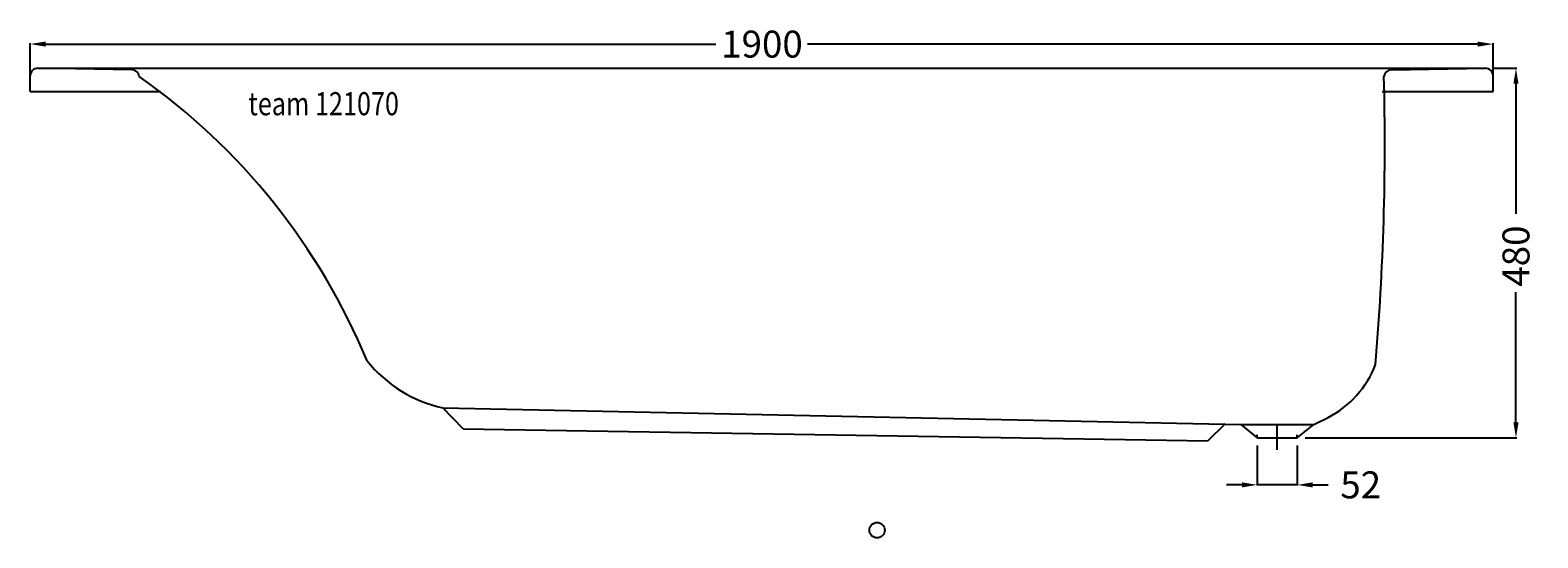
# Model space of a CAD drawing. Extents: x -1100 to 858, y -10 to 650.
import ezdxf

# ---------------------------------------------------------------- set-up
doc = ezdxf.new("R2010")
doc.units = 0
doc.header["$LTSCALE"] = 50
doc.linetypes.add('31', pattern=[2.1, 1.5, -0.3, 0, -0.3])
doc.layers.get('0').update_dxf_attribs({"linetype": 'CONTINUOUS'})
doc.layers.get('DEFPOINTS').update_dxf_attribs({"linetype": 'CONTINUOUS'})
for name, color, linetype in [('TEAM-AXE', 10, '31'), ('TEAM-BODY', 2, 'CONTINUOUS'), ('TEAM-DET1', 4, 'CONTINUOUS'), ('TEAM-DET3', 14, 'CONTINUOUS'), ('TEAM-INSP', 5, 'CONTINUOUS'), ('TEAM-KAN', 6, 'CONTINUOUS'), ('TEAM-MAS', 9, 'CONTINUOUS'), ('TEAM-TXT', 11, 'CONTINUOUS')]:
    doc.layers.add(name, color=color, linetype=linetype)
doc.styles.add('TEAM', font='ROMANS.shx', dxfattribs={"width": 0.8, "oblique": 15})
doc.dimstyles.get("Standard").update_dxf_attribs({"dimtxt": 2.5, "dimasz": 2.5, "dimexe": 1.25, "dimexo": 0.625, "dimtad": 1, "dimcen": 2.5, "dimazin": 3, "dimtfac": 1, "dimtmove": 0, "dimatfit": 3})

# ---------------------------------------------------------------- blocks, each defined once
blk = doc.blocks.new('*D1')
at = {"color": 9, "linetype": 'BYBLOCK'}
for p, q in [((493.8, 24109.998548), (493.8, 24057.835691)), ((545.8, 24109.998548), (545.8, 24057.835691)), ((473.8, 24058.835691), (453.8, 24058.835691)), ((545.8, 24058.835691), (493.8, 24058.835691)), ((565.8, 24058.835691), (585.8, 24058.835691))]:
    blk.add_line(p, q, dxfattribs=at)
for points in [[(473.8, 24062.169024), (473.8, 24055.502358), (493.8, 24058.835691)], [(565.8, 24062.169024), (565.8, 24055.502358), (545.8, 24058.835691)]]:
    blk.add_solid(points, dxfattribs=at)
at = {"layer": 'DEFPOINTS', "color": 0, "linetype": 'BYBLOCK'}
for p in [(493.8, 24119.998548), (545.8, 24119.998548), (493.8, 24058.835691)]:
    blk.add_point(p, dxfattribs=at)
at = {"color": 11, "linetype": 'BYBLOCK'}
blk.add_text('52', height=35, dxfattribs=at).set_placement((601.598857, 24041.335691))
blk = doc.blocks.new('*D0')
at = {"color": 9, "linetype": 'BYBLOCK'}
for p, q in [((-1100, 24580), (-1100, 24632.434601)), ((-1080, 24631.434601), (-209.5, 24631.434601)), ((780, 24631.434601), (-90.5, 24631.434601)), ((800, 24580), (800, 24632.434601))]:
    blk.add_line(p, q, dxfattribs=at)
for points in [[(-1080, 24634.767934), (-1080, 24628.101267), (-1100, 24631.434601)], [(780, 24634.767934), (780, 24628.101267), (800, 24631.434601)]]:
    blk.add_solid(points, dxfattribs=at)
at = {"layer": 'DEFPOINTS', "color": 0, "linetype": 'BYBLOCK'}
for p in [(-1100, 24631.434601), (-1100, 24570), (800, 24570)]:
    blk.add_point(p, dxfattribs=at)
at = {"color": 11, "linetype": 'BYBLOCK'}
blk.add_text('1900', height=35, dxfattribs=at).set_placement((-202.5, 24613.934601))
blk = doc.blocks.new('*D2')
at = {"color": 9, "linetype": 'BYBLOCK'}
for p, q in [((800, 24600), (830.768692, 24600)), ((829.768692, 24580), (829.768692, 24410.749274)), ((829.768692, 24139.998548), (829.768692, 24309.249274)), ((555.8, 24119.998548), (830.768692, 24119.998548))]:
    blk.add_line(p, q, dxfattribs=at)
for points in [[(826.435359, 24580), (833.102026, 24580), (829.768692, 24600)], [(826.435359, 24139.998548), (833.102026, 24139.998548), (829.768692, 24119.998548)]]:
    blk.add_solid(points, dxfattribs=at)
at = {"layer": 'DEFPOINTS', "color": 0, "linetype": 'BYBLOCK'}
for p in [(790, 24600), (545.8, 24119.998548), (829.768692, 24119.998548)]:
    blk.add_point(p, dxfattribs=at)
at = {"color": 11, "linetype": 'BYBLOCK'}
blk.add_text('480', height=35, rotation=90, dxfattribs=at).set_placement((847.268692, 24316.249274))

msp = doc.modelspace()

# ---------------------------------------------------------------- linework, layer by layer
at = {"layer": 'TEAM-AXE'}
msp.add_line((519.8, 104.31826), (519.8, 135.678836), dxfattribs=at)
at = {"layer": 'TEAM-BODY'}
for p, q in [((-1100, 570), (-1100, 590)), ((-1090, 600), (790, 600)), ((-968.11631, 598.126359), (-1089.846198, 599.998817)), ((668.11631, 598.126359), (789.846197, 599.998817)), ((800, 570), (800, 590)), ((-563.979624, 158.859071), (472.468582, 137.313496)), ((472.468582, 137.313496), (567.131418, 137.313496)), ((567.131418, 137.313496), (585.816919, 146.50151))]:
    msp.add_line(p, q, dxfattribs=at)
for centre, radius, start, end in [((-1090, 590), 10, 89.118742, 180), ((-968.270113, 588.127542), 10, 6.968472, 89.118742), ((-1445.992548, -104.351902), 847.944977, 22.479765, 54.893744), ((-2733.108806, 502.3713), 3392.567718, 355.140769, 1.468956), ((668.270112, 588.127542), 10, 90.881258, 173.031528), ((790, 590), 10, 0, 90.881258), ((-525.597136, 330.850134), 176.221851, 219.035247, 257.419695), ((527.105736, 260.985482), 128.660727, 297.150258, 339.055422)]:
    msp.add_arc(centre, radius, start, end, dxfattribs=at)
at = {"layer": 'TEAM-DET1'}
for p, q in [((-1100, 570), (-930.661691, 570)), ((656.143005, 570), (800, 570)), ((472.468582, 137.313496), (493.8, 119.998548)), ((545.8, 119.998548), (567.131418, 137.313496))]:
    msp.add_line(p, q, dxfattribs=at)
at = {"layer": 'TEAM-DET3'}
for p, q in [((-537.784883, 131.703571), (-563.979624, 158.859071)), ((429.772131, 115.991145), (452.419806, 138.475159)), ((-537.784883, 131.703571), (429.772131, 115.991145))]:
    msp.add_line(p, q, dxfattribs=at)
at = {"layer": 'TEAM-INSP'}
msp.add_circle((0, 0), 10, dxfattribs=at)
at = {"layer": 'TEAM-KAN'}
for p, q in [((493.8, 119.998548), (493.8, 124.04)), ((493.8, 119.998548), (545.8, 119.998548)), ((545.8, 119.998548), (545.8, 124.04))]:
    msp.add_line(p, q, dxfattribs=at)

# ---------------------------------------------------------------- texts
at = {"layer": 'TEAM-TXT', "style": 'TEAM', "oblique": 15, "width": 0.8}
msp.add_text('team 121070', height=30, dxfattribs=at).set_placement((-816.620829, 539.007724))

# ---------------------------------------------------------------- dimensions: what is measured, and where the dimension line sits
at = {"layer": 'TEAM-MAS'}
dim = msp.add_linear_dim(base=(-1100, 631.434601), p1=(800, 570), p2=(-1100, 570), dimstyle='Standard', override={"dimscale": 1, "dimzin": 0}, dxfattribs=at)
dim.commit()
dim.dimension.update_dxf_attribs({"geometry": '*D0', "text_midpoint": (-150, 631.434601), "insert": (0, -24000)})
dim = msp.add_linear_dim(base=(829.768692, 119.998548), p1=(790, 600), p2=(545.8, 119.998548), angle=90, dimstyle='Standard', override={"dimscale": 1}, dxfattribs=at)
dim.commit()
dim.dimension.update_dxf_attribs({"geometry": '*D2', "text_midpoint": (829.768692, 359.999274), "insert": (0, -24000)})
dim = msp.add_linear_dim(base=(493.8, 58.835691), p1=(545.8, 119.998548), p2=(493.8, 119.998548), dimstyle='Standard', override={"dimscale": 1, "dimzin": 0}, dxfattribs=at)
dim.commit()
dim.dimension.update_dxf_attribs({"geometry": '*D1', "text_midpoint": (630.765524, 58.835691), "dimtype": 128, "insert": (0, -24000)})

doc.saveas('drawing.dxf')
